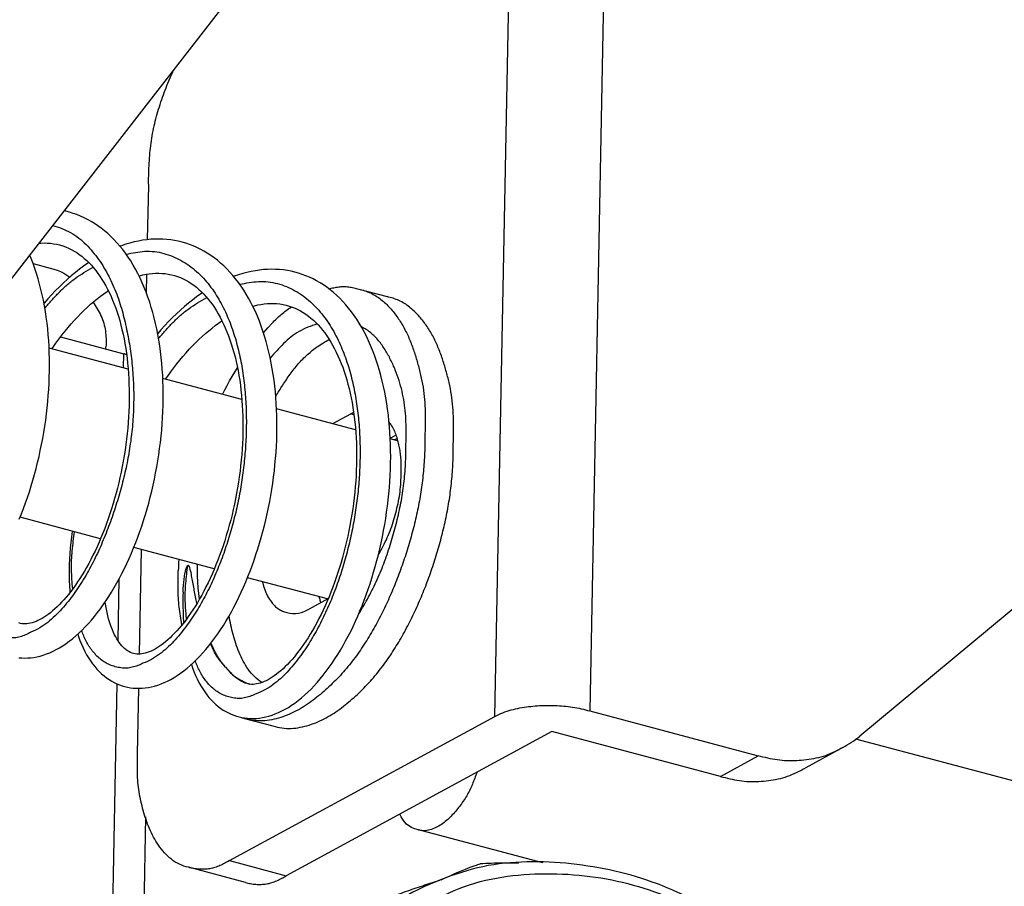
# Model space of a CAD drawing. Extents: x -341 to 500, y -320 to 274.
# Drawn here: x 453 to 460, y 171 to 178 of the extents above; entities that cross this region are included whole.
import ezdxf

# ---------------------------------------------------------------- set-up
doc = ezdxf.new("R2010")
doc.units = 0
doc.layers.add('1', color=7, linetype='CONTINUOUS')

msp = doc.modelspace()

# ---------------------------------------------------------------- linework, layer by layer
at = {"layer": '1', "color": 7, "linetype": 'CONTINUOUS'}
for p, q in [((456.1224, 172.5832), (456.2748, 180.4421)), ((456.9655, 180.3507), (456.8157, 172.6234)), ((456.0981, 180.309), (451.9351, 174.9518)), ((453.5822, 176.0721), (453.5899, 176.4677)), ((463.2664, 176.1602), (458.7903, 172.4396)), ((452.7441, 175.8966), (452.8701, 175.8631)), ((453.5746, 175.6788), (453.5773, 175.8193)), ((455.1258, 175.7102), (455.3338, 175.6549)), ((452.9454, 175.3598), (453.407, 175.2371)), ((453.2767, 175.2717), (453.277, 175.2888)), ((453.4397, 175.1238), (452.8617, 175.2775)), ((453.405, 175.133), (453.407, 175.2371)), ((454.2715, 174.9026), (453.6935, 175.0563)), ((455.1032, 174.6815), (454.5253, 174.8351)), ((454.9357, 174.726), (455.0673, 174.7975)), ((455.0914, 174.791), (455.0673, 174.7975)), ((455.3609, 174.7194), (455.3496, 174.7224)), ((455.3568, 174.6182), (455.398, 174.6406)), ((455.4109, 174.5996), (455.357, 174.6139)), ((453.2381, 173.884), (452.6491, 174.0406)), ((454.0699, 173.6628), (453.4809, 173.8194)), ((453.5234, 173.0395), (453.5382, 173.8042)), ((453.3663, 173.1362), (453.3751, 173.5927)), ((454.8967, 173.4429), (454.3126, 173.5982)), ((454.7651, 173.3715), (454.9038, 173.4468)), ((453.3036, 169.9049), (453.3602, 172.8212)), ((453.5092, 172.3105), (453.5185, 172.7893)), ((456.8157, 172.6234), (458.0485, 172.2956)), ((454.1803, 171.5281), (456.1224, 172.5832)), ((454.2709, 172.5754), (454.2914, 172.572)), ((454.2907, 172.5693), (454.4986, 172.514)), ((456.5382, 172.4726), (454.5962, 171.4175)), ((457.7711, 172.1448), (456.5382, 172.4726)), ((464.0684, 171.0053), (458.7611, 172.4166)), ((458.6678, 172.3565), (458.3903, 172.2058)), ((457.7711, 172.1448), (458.0485, 172.2956)), ((453.5669, 171.849), (453.535, 170.2044)), ((456.4726, 171.511), (455.5543, 171.7552)), ((454.2975, 171.3688), (453.8816, 171.4794)), ((454.1803, 171.5281), (454.5962, 171.4175)), ((456.2936, 171.5078), (456.2141, 171.509))]:
    msp.add_line(p, q, dxfattribs=at)
for points in [[(453.5899, 176.4677, -0.017038), (453.5928, 176.6138, -0.017724), (453.6054, 176.7595, -0.02338), (453.6298, 176.9036, -0.022527), (453.668, 177.0447, -0.015445), (453.7168, 177.1825, -0.014823), (453.7733, 177.3173)], [(452.8863, 176.1759, -0.063942), (453.0191, 176.1232, -0.069517), (453.132, 176.036, -0.041036), (453.2237, 175.9263, -0.034884), (453.298, 175.804, -0.02932), (453.3559, 175.6732, -0.023521), (453.3997, 175.5369, -0.016666), (453.4325, 175.3976, -0.014573), (453.4567, 175.2565, -0.014962), (453.4726, 175.1143, -0.0151), (453.4799, 174.9714, -0.015027), (453.4786, 174.8282, -0.015027), (453.4687, 174.6854, -0.014471), (453.4504, 174.5435, -0.013518), (453.4241, 174.4028, -0.012614), (453.3905, 174.2636, -0.011883), (453.3502, 174.1262, -0.011242), (453.3035, 173.9909, -0.011451), (453.2509, 173.8578, -0.015181), (453.1913, 173.7276, -0.018752), (453.1229, 173.6019, -0.02216), (453.0446, 173.4821, -0.025974), (452.9551, 173.3705, -0.044132), (452.8517, 173.2717, -0.06896), (452.7289, 173.199)], [(453.4253, 175.965, -0.046496), (453.5624, 175.9866, -0.08031), (453.6999, 175.9717, -0.061837), (453.828, 175.919, -0.054448), (453.9409, 175.8383, -0.046572), (454.0349, 175.7365, -0.035924), (454.1112, 175.6204, -0.029391), (454.1718, 175.4955, -0.02407), (454.2188, 175.3648, -0.020351), (454.254, 175.2305, -0.017448), (454.279, 175.0939, -0.015337), (454.2951, 174.9559, -0.013952), (454.3031, 174.8172, -0.012996), (454.3036, 174.6783, -0.012397), (454.297, 174.5396, -0.01196), (454.2838, 174.4013, -0.011738), (454.264, 174.2638, -0.011631), (454.2378, 174.1274, -0.011823), (454.2052, 173.9923, -0.012271), (454.1662, 173.859, -0.012949), (454.1205, 173.7278, -0.013947), (454.0679, 173.5993, -0.015711), (454.0078, 173.474, -0.018778), (453.9392, 173.3533, -0.021808), (453.8611, 173.2385, -0.026033), (453.7725, 173.1315, -0.047046), (453.6695, 173.0385, -0.070802), (453.5481, 172.9722)], [(452.8304, 175.5707, -0.009465), (452.8816, 175.6291, -0.009593), (452.9347, 175.6859, -0.019585), (452.9909, 175.7394, -0.022927), (453.0517, 175.7876, -0.017681), (453.1163, 175.8308, -0.01667), (453.1835, 175.8696)], [(454.257, 175.7439, -0.046517), (454.3942, 175.7654, -0.080396), (454.5318, 175.7505, -0.06189), (454.6601, 175.6977, -0.054459), (454.7729, 175.6169, -0.046578), (454.867, 175.5149, -0.035919), (454.9433, 175.3988, -0.029385), (455.0038, 175.2737, -0.024062), (455.0508, 175.1429, -0.020346), (455.086, 175.0084, -0.01744), (455.111, 174.8717, -0.015339), (455.1269, 174.7336, -0.013951), (455.1349, 174.5948, -0.013), (455.1353, 174.4558, -0.0124), (455.1287, 174.3169, -0.011966), (455.1153, 174.1785, -0.011745), (455.0954, 174.041, -0.011642), (455.0691, 173.9045, -0.011833), (455.0365, 173.7693, -0.01229), (454.9973, 173.6359, -0.012971), (454.9515, 173.5047, -0.013982), (454.8987, 173.3761, -0.015744), (454.8385, 173.2508, -0.018852), (454.7697, 173.13, -0.021927), (454.6913, 173.0153, -0.026156), (454.6024, 172.9084, -0.047394), (454.4991, 172.8156, -0.07161), (454.3772, 172.7499)], [(454.9078, 175.7124, -0.015091), (454.9438, 175.7204, -0.016301), (454.9803, 175.7265, -0.032074), (455.0171, 175.729, -0.033985), (455.0539, 175.7264, -0.02142), (455.0902, 175.7196, -0.019826), (455.1259, 175.7102)], [(453.6621, 175.3495, -0.009465), (453.7133, 175.4079, -0.009593), (453.7664, 175.4647, -0.019585), (453.8227, 175.5182, -0.022928), (453.8835, 175.5664, -0.017681), (453.948, 175.6096, -0.01667), (454.0153, 175.6484)], [(455.1259, 175.7102, -0.051728), (455.212, 175.6817, -0.062407), (455.2891, 175.6341, -0.039965), (455.355, 175.5717, -0.032436), (455.4116, 175.5007, -0.028563), (455.459, 175.4233, -0.024397), (455.4981, 175.3413, -0.018394), (455.5298, 175.2562, -0.011356), (455.5566, 175.1694, -0.013052), (455.5792, 175.0813, -0.01699), (455.5965, 174.9921, -0.019477), (455.6071, 174.9019, -0.013609), (455.6117, 174.8112, -0.008076), (455.6125, 174.7203, -0.01043), (455.6099, 174.6296)], [(455.8178, 174.5744, 0.010438), (455.8204, 174.6651, 0.008079), (455.8197, 174.756, 0.013631), (455.8151, 174.8468, 0.019483), (455.8044, 174.937, 0.016959), (455.7871, 175.026, 0.013036), (455.7645, 175.114, 0.011355), (455.7378, 175.2009, 0.018403), (455.706, 175.286, 0.024397), (455.667, 175.368, 0.028563), (455.6195, 175.4454, 0.032393), (455.563, 175.5164, 0.039934), (455.4971, 175.5788, 0.06242), (455.42, 175.6264, 0.051782), (455.3338, 175.6549)], [(453.1838, 175.6155, -0.020374), (453.2142, 175.5663, -0.021539), (453.2408, 175.5149, -0.035689), (453.2614, 175.4608, -0.037557), (453.2734, 175.4043, -0.026758), (453.278, 175.3466, -0.025405), (453.277, 175.2888)], [(454.4296, 175.391), (454.4605, 175.4259), (454.492, 175.4603, -0.013355), (454.5249, 175.4934, -0.014035), (454.5596, 175.5245, -0.01413), (454.596, 175.5537, -0.01402), (454.6339, 175.5808)], [(454.8221, 175.4548, 0.030214), (454.7544, 175.4308, 0.031031), (454.69, 175.3989, 0.035033), (454.6305, 175.3588, 0.027859), (454.5768, 175.3112, 0.011785), (454.5269, 175.2595, 0.011646), (454.479, 175.2059)], [(455.4712, 174.5543, 0.009288), (455.4731, 174.6363, 0.007906), (455.4724, 174.7184, 0.013406), (455.4681, 174.8004, 0.018599), (455.4587, 174.8819, 0.019129), (455.443, 174.9624, 0.019282), (455.4213, 175.0416, 0.019649), (455.3934, 175.1188, 0.020281), (455.3595, 175.1935, 0.022615), (455.3194, 175.2651, 0.031648), (455.2719, 175.332, 0.051185), (455.2141, 175.3901, 0.052197), (455.1453, 175.4346)], [(454.5195, 174.9252, -0.011167), (454.5705, 175.0071, -0.011259), (454.6245, 175.0871, -0.024597), (454.6842, 175.163, -0.031082), (454.7521, 175.2314, -0.029173), (454.8279, 175.2912, -0.028762), (454.9099, 175.3418)], [(455.4364, 174.3671), (455.4371, 174.4103, 0.011355), (455.4362, 174.4535, 0.01677), (455.4328, 174.4966, 0.015599), (455.4267, 174.5394, 0.013722), (455.418, 174.5817, 0.017824), (455.4068, 174.6235, 0.026003), (455.392, 174.6641, 0.031676), (455.3726, 174.7027, 0.034034), (455.3482, 174.7384)], [(455.6099, 174.6296, -0.012686), (455.6072, 174.4948, -0.012827), (455.5977, 174.3602, -0.013763), (455.581, 174.2263, -0.013352), (455.557, 174.0936, -0.011774), (455.5264, 173.9622, -0.010233), (455.49, 173.8322, -0.009886), (455.4485, 173.7038, -0.010497), (455.4018, 173.5772, -0.011113), (455.3497, 173.4527, -0.012214), (455.2919, 173.3309, -0.013697), (455.2278, 173.2121, -0.015229), (455.157, 173.0973, -0.018185), (455.0787, 172.9873, -0.021716), (454.9919, 172.884, -0.022162), (454.8963, 172.7889, -0.022413), (454.7927, 172.7025, -0.037084), (454.6797, 172.6289, -0.048767), (454.5559, 172.5758, -0.063788), (454.4236, 172.5508, -0.085505), (454.2906, 172.5693)], [(454.4986, 172.514, 0.085544), (454.6316, 172.4955, 0.06376), (454.7639, 172.5205, 0.048781), (454.8877, 172.5736, 0.037075), (455.0006, 172.6472, 0.022413), (455.1042, 172.7336, 0.022168), (455.1999, 172.8288, 0.021703), (455.2866, 172.932, 0.018175), (455.3649, 173.0419, 0.015232), (455.4357, 173.1567, 0.0137), (455.4998, 173.2755, 0.012217), (455.5576, 173.3974, 0.011112), (455.6097, 173.5218, 0.010494), (455.6564, 173.6484, 0.009883), (455.6979, 173.7768, 0.010235), (455.7343, 173.9068, 0.011779), (455.765, 174.0382, 0.013359), (455.789, 174.171, 0.013762), (455.8056, 174.3049, 0.012826), (455.8151, 174.4395, 0.012683), (455.8178, 174.5744)], [(455.1266, 173.3346, 0.016746), (455.1985, 173.4578, 0.017622), (455.2617, 173.5856, 0.017733), (455.3156, 173.7175, 0.014114), (455.361, 173.8526, 0.011166), (455.3996, 173.99, 0.014039), (455.4313, 174.129, 0.017415), (455.4542, 174.2698, 0.016771), (455.4673, 174.4117, 0.015672), (455.4712, 174.5543)], [(455.2705, 173.7682, 0.016038), (455.305, 173.829, 0.017014), (455.3354, 173.8919, 0.017314), (455.3614, 173.9567, 0.013813), (455.3832, 174.0231, 0.010938), (455.4018, 174.0904, 0.013767), (455.4171, 174.1587, 0.017112), (455.4282, 174.2276, 0.016471), (455.4345, 174.2972, 0.01536), (455.4364, 174.3671)], [(453.0346, 173.5169, -0.010502), (453.0289, 173.5865, -0.010913), (453.026, 173.6564, -0.014251), (453.0266, 173.7262, -0.012792), (453.0312, 173.7959, -0.006813), (453.0385, 173.8653, -0.006338), (453.0474, 173.9346)], [(453.8335, 173.2533), (453.8227, 173.3188, -0.009084), (453.8132, 173.3846, -0.016163), (453.8072, 173.4507, -0.011207), (453.8049, 173.517, -0.006123), (453.8048, 173.5835, -0.008297), (453.8066, 173.6498)], [(453.8664, 173.2958), (453.8611, 173.3611, -0.010003), (453.8575, 173.4265, -0.017584), (453.8575, 173.492, -0.011934), (453.8615, 173.5573, -0.006074), (453.8678, 173.6225, -0.008539), (453.876, 173.6875)], [(453.9433, 173.4114), (453.9406, 173.4232), (453.9379, 173.435), (453.9354, 173.4468), (453.9329, 173.4586), (453.9305, 173.4705), (453.9282, 173.4823), (453.9259, 173.4942), (453.9237, 173.5061), (453.9215, 173.5179), (453.9193, 173.5298), (453.9172, 173.5417), (453.915, 173.5536), (453.9129, 173.5655), (453.9108, 173.5774), (453.9087, 173.5893), (453.9065, 173.6011), (453.9043, 173.613), (453.902, 173.6249), (453.8995, 173.6367), (453.8968, 173.6485), (453.8938, 173.6602), (453.8902, 173.6718), (453.8852, 173.6828, 0.454781), (453.876, 173.6875)], [(454.4215, 173.5693), (454.4304, 173.5367), (454.441, 173.5047, 0.026992), (454.4544, 173.4738, 0.026047), (454.4709, 173.4445, 0.023684), (454.4904, 173.4169, 0.031598), (454.5126, 173.3916, 0.048433), (454.5386, 173.3701, 0.051528), (454.5684, 173.3545, 0.044614), (454.6007, 173.3447)], [(452.7289, 173.199, -0.025239), (452.6902, 173.1808, -0.027278), (452.6499, 173.1661, -0.052794), (452.6078, 173.1581, -0.046208), (452.565, 173.159, -0.030579), (452.5228, 173.1663, -0.032869), (452.4817, 173.1786, -0.042479), (452.4431, 173.197, -0.036363), (452.4079, 173.2213, -0.030821), (452.3761, 173.2501, -0.025596), (452.3478, 173.2822, -0.023956), (452.3228, 173.317, -0.025203), (452.3013, 173.3541, -0.01899), (452.2833, 173.393, -0.012327), (452.2676, 173.4328)], [(454.4181, 172.8315, -0.043789), (454.3635, 172.8751, -0.046914), (454.318, 172.9281, -0.032373), (454.2815, 172.9876, -0.02286), (454.2515, 173.0509, -0.019347), (454.227, 173.1164, -0.015802), (454.2071, 173.1834, -0.013147), (454.1911, 173.2515, -0.011925), (454.1784, 173.3202)], [(453.5481, 172.9722, -0.026027), (453.5098, 172.9555, -0.028347), (453.4699, 172.9426, -0.053336), (453.4286, 172.9363, -0.045569), (453.3869, 172.9387, -0.029639), (453.3459, 172.9473, -0.032177), (453.3062, 172.9605, -0.041204), (453.269, 172.9795, -0.034878), (453.2351, 173.004, -0.029421), (453.2045, 173.0325, -0.024636), (453.1772, 173.0643, -0.023202), (453.153, 173.0984, -0.024392), (453.1322, 173.1347, -0.01844), (453.1147, 173.1727, -0.012101), (453.0993, 173.2116)], [(454.1513, 172.9449), (454.1293, 172.9707), (454.1081, 172.9972, -0.023166), (454.089, 173.0252), (454.0721, 173.0546), (454.0566, 173.0848), (454.0421, 173.1155)], [(454.0451, 173.1193), (454.0589, 173.0879), (454.0733, 173.0568, 0.01825), (454.0894, 173.0266, 0.019573), (454.1079, 172.9978, 0.020173), (454.1285, 172.9705, 0.019736), (454.1513, 172.9449)], [(454.3772, 172.7499, -0.026191), (454.339, 172.7336, -0.028566), (454.2992, 172.721, -0.053432), (454.2581, 172.7151, -0.045438), (454.2166, 172.7178, -0.029434), (454.1759, 172.7266, -0.032033), (454.1365, 172.74, -0.040939), (454.0995, 172.7591, -0.034572), (454.0659, 172.7836, -0.029136), (454.0356, 172.8122, -0.02444), (454.0085, 172.8438, -0.023047), (453.9844, 172.8778, -0.024226), (453.9637, 172.9139, -0.018324), (453.9463, 172.9518, -0.012052), (453.9311, 172.9905)], [(456.1224, 172.5832, -0.043531), (456.1806, 172.6107, -0.022893), (456.242, 172.6307, -0.019936), (456.3047, 172.6453, -0.016973), (456.3684, 172.6553, -0.013953), (456.4326, 172.6614, -0.01223), (456.4971, 172.6642, -0.013147), (456.5616, 172.6636, -0.014108), (456.6259, 172.6596, -0.015431), (456.69, 172.6518, -0.017333), (456.7533, 172.6398, -0.017637), (456.8157, 172.6234)], [(458.6678, 172.3565, -0.022089), (458.6048, 172.3233, -0.026548), (458.539, 172.2962, -0.029819), (458.4706, 172.2769, -0.023128), (458.4005, 172.265, -0.018254), (458.3295, 172.2588, -0.022117), (458.2583, 172.2582, -0.026266), (458.1874, 172.2646, -0.020096), (458.1175, 172.2777, -0.015915), (458.0485, 172.2956)], [(453.8816, 171.4794, -0.05173), (453.8153, 171.5012, -0.062406), (453.7561, 171.5378, -0.039966), (453.7053, 171.5859, -0.032437), (453.6618, 171.6405, -0.028564), (453.6253, 171.7001, -0.024398), (453.5953, 171.7631, -0.018394), (453.5708, 171.8286, -0.011356), (453.5503, 171.8954, -0.013052), (453.5329, 171.9631, -0.01699), (453.5195, 172.0318, -0.019477), (453.5114, 172.1011, -0.01361), (453.5078, 172.1709, -0.008075), (453.5073, 172.2408, -0.01043), (453.5092, 172.3105)], [(457.7711, 172.1448, 0.015912), (457.84, 172.127, 0.020107), (457.91, 172.1139, 0.026262), (457.9809, 172.1075, 0.022072), (458.0519, 172.108, 0.018251), (458.1229, 172.1142, 0.023147), (458.1931, 172.1262, 0.029835), (458.2616, 172.1454, 0.026538), (458.3273, 172.1726, 0.022106), (458.3903, 172.2058)], [(455.9904, 172.1749, -0.011541), (455.9748, 172.1306, -0.009502), (455.9574, 172.0871, -0.014112), (455.938, 172.0443, -0.019134), (455.9158, 172.003, -0.016937), (455.8906, 171.9635, -0.013213), (455.8631, 171.9255, -0.010977), (455.8338, 171.8888, -0.017567), (455.8025, 171.8539, -0.02405), (455.7684, 171.8217, -0.029232), (455.7311, 171.7933, -0.034804), (455.6905, 171.77, -0.043568), (455.6468, 171.7531, -0.077195), (455.6005, 171.747, -0.070051), (455.5543, 171.7552)], [(454.1803, 171.5281, -0.018507), (454.1462, 171.509, -0.014597), (454.1109, 171.492, -0.02619), (454.0744, 171.478, -0.037096), (454.0364, 171.4688, -0.031939), (453.9976, 171.4649, -0.026441), (453.9584, 171.4656, -0.026203), (453.9196, 171.4703, -0.031068), (453.8816, 171.4794)], [(459.4419, 168.0072, 0.024937), (459.4444, 168.3316, 0.026797), (459.414, 168.6547, 0.029105), (459.3471, 168.9723, 0.024431), (459.2467, 169.2808, 0.019917), (459.1194, 169.5794, 0.019846), (458.9691, 169.867, 0.02114), (458.7958, 170.1415, 0.021874), (458.5994, 170.3999, 0.021781), (458.3813, 170.6401, 0.02213), (458.143, 170.8604, 0.02538), (457.885, 171.0573, 0.029136), (457.6071, 171.2248, 0.031283), (457.311, 171.3575, 0.033148), (457.0003, 171.451, 0.029946), (456.6803, 171.5044, 0.032477), (456.3562, 171.519, 0.045795), (456.0339, 171.4838, 0.044173), (455.7246, 171.3873)], [(455.7292, 171.3888), (455.7644, 171.4047), (455.7996, 171.4204), (455.8348, 171.4362), (455.8703, 171.4515), (455.906, 171.466), (455.9421, 171.4797), (455.9784, 171.4928, -0.019302), (456.0152, 171.5043)], [(454.2975, 171.3688, 0.031092), (454.3355, 171.3597, 0.026165), (454.3743, 171.355, 0.026499), (454.4135, 171.3543, 0.032071), (454.4525, 171.3582, 0.037052), (454.4904, 171.3674, 0.026094), (454.5269, 171.3815, 0.014582), (454.5622, 171.3984, 0.018491), (454.5962, 171.4175)], [(455.6429, 171.2203, -0.048128), (455.9375, 171.3519, -0.049995), (456.2533, 171.4186, -0.035494), (456.576, 171.4315, -0.033481), (456.8976, 171.4016, -0.036492), (457.2117, 171.3266, -0.033817), (457.5122, 171.2083, -0.030932), (457.795, 171.052, -0.02661), (458.0579, 170.8643, -0.02313), (458.3011, 170.6515, -0.022759), (458.5238, 170.4173, -0.022703), (458.7244, 170.1639, -0.021728), (458.9015, 169.8936, -0.020329), (459.0553, 169.6095, -0.020619), (459.1858, 169.3138, -0.02522), (459.2888, 169.0076, -0.029881), (459.3573, 168.6919, -0.027563), (459.3888, 168.3704, -0.02587), (459.3863, 168.0473)], [(454.9749, 171.116, -0.001152), (455.098, 171.1639, -0.001254), (455.2212, 171.2113, -0.002777), (455.3449, 171.2576, -0.003877), (455.4691, 171.3024, -0.004509), (455.5941, 171.345, -0.004593), (455.7199, 171.3853)]]:
    msp.add_lwpolyline(points, format="xyb", dxfattribs=at)
for points in [[(453.6962, 174.9034), (453.6963, 174.9483), (453.6957, 174.9929), (453.6944, 175.0372), (453.6923, 175.081), (453.6895, 175.1241), (453.686, 175.1669), (453.6818, 175.2098), (453.6768, 175.2525), (453.671, 175.2947), (453.6644, 175.3366), (453.6571, 175.378), (453.6491, 175.4188), (453.6402, 175.4592), (453.6306, 175.4989), (453.6203, 175.538), (453.6092, 175.5764), (453.5974, 175.6141), (453.5848, 175.651), (453.5714, 175.6872), (453.5574, 175.7226), (453.5426, 175.7571), (453.5271, 175.7908), (453.5109, 175.8235), (453.494, 175.8553), (453.4765, 175.8861), (453.4583, 175.916), (453.4395, 175.9448), (453.42, 175.9725), (453.3999, 175.9992), (453.3793, 176.0249), (453.358, 176.0494), (453.3362, 176.0729), (453.3138, 176.0953), (453.2909, 176.1165), (453.2674, 176.1366), (453.2435, 176.1555), (453.219, 176.1733), (453.1942, 176.1899), (453.1688, 176.2054), (453.1431, 176.2197), (453.1171, 176.2327), (453.0908, 176.2445), (453.0643, 176.255), (453.0374, 176.2644), (453.0104, 176.2726), (452.9831, 176.2796), (452.9693, 176.2826)], [(454.5275, 174.6507), (454.5281, 174.6956), (454.528, 174.7402), (454.5272, 174.7845), (454.5256, 174.8285), (454.5234, 174.8718), (454.5204, 174.9148), (454.5167, 174.9578), (454.5122, 175.0006), (454.507, 175.0431), (454.501, 175.0852), (454.4942, 175.1269), (454.4867, 175.1681), (454.4785, 175.2088), (454.4694, 175.2489), (454.4596, 175.2884), (454.4491, 175.3273), (454.4378, 175.3655), (454.4257, 175.4031), (454.4129, 175.4398), (454.3994, 175.4758), (454.3851, 175.511), (454.3701, 175.5453), (454.3545, 175.5787), (454.3381, 175.6112), (454.321, 175.6427), (454.3033, 175.6733), (454.2849, 175.7028), (454.2659, 175.7313), (454.2463, 175.7588), (454.226, 175.7852), (454.2052, 175.8106), (454.1838, 175.8348), (454.1618, 175.858), (454.1392, 175.8801), (454.1161, 175.9011), (454.0924, 175.9209), (454.0683, 175.9395), (454.0437, 175.957), (454.0186, 175.9734), (453.993, 175.9885), (453.9672, 176.0025), (453.9411, 176.0151), (453.9147, 176.0266), (453.8881, 176.0368), (453.8612, 176.0458), (453.8341, 176.0536), (453.8067, 176.0603), (453.779, 176.0659), (453.751, 176.0703), (453.7226, 176.0735), (453.6938, 176.0755), (453.6647, 176.0763), (453.6353, 176.0759), (453.6056, 176.0743), (453.5757, 176.0714), (453.5455, 176.0673), (453.515, 176.062), (453.4842, 176.0553), (453.4533, 176.0473), (453.4223, 176.038), (453.3912, 176.0275), (453.3804, 176.0234)], [(452.7851, 176.0456), (452.8012, 176.0468), (452.8244, 176.0476), (452.8477, 176.0471), (452.8709, 176.0454), (452.8939, 176.0425), (452.9166, 176.0384), (452.9389, 176.033), (452.9609, 176.0264), (452.9824, 176.0187), (453.0035, 176.0098), (453.024, 175.9999), (453.0439, 175.9889), (453.0633, 175.977), (453.0822, 175.964), (453.1008, 175.95), (453.1189, 175.935), (453.1366, 175.9191), (453.1539, 175.9022), (453.1707, 175.8843), (453.1871, 175.8655), (453.203, 175.8458), (453.2186, 175.8251), (453.2337, 175.8036), (453.2483, 175.7812), (453.2625, 175.7579), (453.2762, 175.7338), (453.2894, 175.7088), (453.3022, 175.683), (453.3145, 175.6564), (453.3263, 175.6289), (453.3376, 175.6006), (453.3485, 175.5715), (453.3588, 175.5416), (453.3686, 175.5109), (453.3779, 175.4794), (453.3866, 175.4473), (453.3948, 175.4144), (453.4024, 175.3809), (453.4095, 175.3466), (453.4159, 175.3118), (453.4218, 175.2764), (453.4271, 175.2404), (453.4318, 175.2038), (453.4358, 175.167), (453.4393, 175.1296), (453.4421, 175.0916), (453.4444, 175.0533), (453.446, 175.0144), (453.447, 174.9751), (453.4474, 174.9354), (453.4471, 174.8955), (453.4462, 174.8553), (453.4447, 174.815), (453.4425, 174.7746), (453.4398, 174.7341), (453.4364, 174.6935), (453.4324, 174.6529), (453.4279, 174.6124), (453.4227, 174.5719), (453.4169, 174.5315), (453.4106, 174.4913), (453.4038, 174.4512), (453.3963, 174.4113), (453.3884, 174.3717), (453.3799, 174.3323), (453.3709, 174.2932), (453.3614, 174.2544), (453.3514, 174.216), (453.3409, 174.178), (453.3299, 174.1404), (453.3185, 174.1032), (453.3066, 174.0665), (453.2944, 174.0303), (453.2817, 173.9947), (453.2686, 173.9596), (453.2551, 173.9251), (453.2412, 173.8912), (453.227, 173.858), (453.2125, 173.8255), (453.1977, 173.7936), (453.1826, 173.7625), (453.1672, 173.7322), (453.1515, 173.7027), (453.1357, 173.674), (453.1196, 173.6461), (453.1033, 173.619), (453.0869, 173.5929), (453.0704, 173.5677), (453.0538, 173.5435), (453.0371, 173.5202), (453.0203, 173.4979), (453.0035, 173.4765), (452.9868, 173.4562), (452.9701, 173.4369), (452.9534, 173.4187), (452.9368, 173.4014), (452.9204, 173.3852), (452.904, 173.37), (452.8877, 173.3557)], [(452.8646, 175.1562), (452.8642, 175.201), (452.8631, 175.2454), (452.8612, 175.2894), (452.8587, 175.333), (452.8554, 175.3761), (452.8513, 175.4189), (452.8465, 175.4617), (452.8409, 175.5042), (452.8346, 175.546), (452.8275, 175.5874), (452.8197, 175.6282), (452.8111, 175.6686), (452.8018, 175.7083), (452.7917, 175.7474), (452.7809, 175.7859), (452.7693, 175.8238), (452.757, 175.8609), (452.7439, 175.8973), (452.7301, 175.9329), (452.7187, 175.9601)], [(453.1518, 175.9042), (453.1444, 175.8992), (453.1139, 175.8778), (453.0837, 175.8552), (453.0537, 175.8316), (453.0241, 175.807), (452.9948, 175.7814), (452.9658, 175.7549), (452.9371, 175.7274), (452.9088, 175.6989), (452.8808, 175.6696), (452.8532, 175.6393), (452.8259, 175.6082), (452.824, 175.6059)], [(452.8701, 175.8631), (452.8956, 175.8562), (452.9208, 175.8484), (452.9452, 175.8384), (452.9684, 175.8259), (452.9908, 175.812), (453.0124, 175.7969)], [(453.5194, 175.8064), (453.5249, 175.808), (453.5482, 175.8137), (453.5714, 175.8184), (453.5946, 175.822), (453.6178, 175.8246), (453.641, 175.826), (453.6642, 175.8264), (453.6874, 175.8255), (453.7106, 175.8234), (453.7335, 175.82), (453.7561, 175.8155), (453.7784, 175.8097), (453.8002, 175.8027), (453.8216, 175.7946), (453.8424, 175.7853), (453.8627, 175.775), (453.8825, 175.7637), (453.9017, 175.7514), (453.9205, 175.7381), (453.9389, 175.7238), (453.9569, 175.7084), (453.9744, 175.6921), (453.9915, 175.6749), (454.0082, 175.6567), (454.0244, 175.6376), (454.0402, 175.6175), (454.0556, 175.5966), (454.0706, 175.5747), (454.0851, 175.552), (454.099, 175.5285), (454.1126, 175.504), (454.1257, 175.4787), (454.1383, 175.4527), (454.1504, 175.4257), (454.1621, 175.3979), (454.1732, 175.3694), (454.1839, 175.34), (454.194, 175.3098), (454.2036, 175.2788), (454.2127, 175.2471), (454.2213, 175.2147), (454.2293, 175.1816), (454.2367, 175.1478), (454.2435, 175.1134), (454.2498, 175.0784), (454.2555, 175.0428), (454.2605, 175.0065), (454.265, 174.9698), (454.2688, 174.9329), (454.2721, 174.8954), (454.2747, 174.8573), (454.2768, 174.8187), (454.2782, 174.7797), (454.2789, 174.7403), (454.2791, 174.7005), (454.2786, 174.6605), (454.2775, 174.6203), (454.2757, 174.5799), (454.2734, 174.5395), (454.2704, 174.499), (454.2668, 174.4584), (454.2627, 174.4179), (454.2579, 174.3774), (454.2525, 174.3369), (454.2466, 174.2965), (454.2401, 174.2564), (454.233, 174.2163), (454.2254, 174.1765), (454.2173, 174.1369), (454.2086, 174.0976), (454.1994, 174.0587), (454.1897, 174.02), (454.1796, 173.9817), (454.1689, 173.9438), (454.1578, 173.9064), (454.1462, 173.8694), (454.1342, 173.8328), (454.1218, 173.7968), (454.1089, 173.7614), (454.0957, 173.7265), (454.0821, 173.6922), (454.0681, 173.6585), (454.0538, 173.6255), (454.0392, 173.5932), (454.0243, 173.5617), (454.009, 173.5308), (453.9936, 173.5008), (453.9778, 173.4715), (453.9619, 173.4431), (453.9458, 173.4155), (453.9294, 173.3888), (453.913, 173.363), (453.8964, 173.3381), (453.8798, 173.3142), (453.863, 173.2912), (453.8463, 173.2692), (453.8295, 173.2483), (453.8128, 173.2283), (453.7961, 173.2094), (453.7794, 173.1914), (453.7629, 173.1745), (453.7465, 173.1587), (453.7302, 173.1438), (453.7139, 173.1299), (453.6979, 173.1171)], [(455.3582, 174.3934), (455.3594, 174.4383), (455.3599, 174.4831), (455.3596, 174.5276), (455.3587, 174.5719), (455.357, 174.6158), (455.3546, 174.6594), (455.3514, 174.7029), (455.3475, 174.746), (455.3429, 174.7889), (455.3374, 174.8316), (455.3312, 174.8739), (455.3243, 174.9156), (455.3165, 174.9568), (455.3081, 174.9975), (455.2988, 175.0376), (455.2888, 175.0769), (455.2781, 175.1157), (455.2666, 175.1537), (455.2544, 175.1911), (455.2414, 175.2277), (455.2277, 175.2635), (455.2132, 175.2985), (455.198, 175.3327), (455.1821, 175.366), (455.1655, 175.3983), (455.1482, 175.4296), (455.1303, 175.46), (455.1117, 175.4893), (455.0925, 175.5176), (455.0726, 175.5448), (455.0522, 175.571), (455.0312, 175.5961), (455.0096, 175.6201), (454.9874, 175.643), (454.9647, 175.6647), (454.9415, 175.6853), (454.9178, 175.7048), (454.8936, 175.7231), (454.8689, 175.7402), (454.8438, 175.7562), (454.8184, 175.771), (454.7926, 175.7845), (454.7665, 175.7968), (454.7401, 175.8079), (454.7135, 175.8179), (454.6866, 175.8266), (454.6594, 175.8342), (454.6319, 175.8406), (454.6041, 175.8459), (454.5759, 175.85), (454.5475, 175.8529), (454.5187, 175.8546), (454.4896, 175.8551), (454.4601, 175.8545), (454.4304, 175.8526), (454.4004, 175.8494), (454.3701, 175.845), (454.3396, 175.8394), (454.309, 175.8324), (454.2782, 175.8242), (454.2473, 175.8147), (454.2164, 175.804), (454.212, 175.8023)], [(453.213, 175.6398), (453.2371, 175.6587), (453.2614, 175.6767), (453.2857, 175.6937), (453.2941, 175.6993)], [(453.9835, 175.6829), (453.9708, 175.6744), (453.9405, 175.6528), (453.9104, 175.6302), (453.8806, 175.6065), (453.851, 175.5817), (453.8216, 175.5559), (453.7926, 175.5291), (453.7639, 175.5013), (453.7355, 175.4726), (453.7075, 175.443), (453.6799, 175.4125), (453.6558, 175.3848)], [(452.882, 175.2721), (452.8903, 175.2843), (452.9119, 175.3148), (452.9338, 175.3446), (452.9559, 175.3737), (452.9784, 175.402), (453.0011, 175.4296), (453.0241, 175.4564), (453.0472, 175.4825), (453.0706, 175.5077), (453.0941, 175.532), (453.1177, 175.5554), (453.1414, 175.5779), (453.1653, 175.5995), (453.1891, 175.6201), (453.213, 175.6398)], [(454.3512, 175.5852), (454.3647, 175.5889), (454.388, 175.5943), (454.4112, 175.5986), (454.4344, 175.6019), (454.4576, 175.6041), (454.4809, 175.6051), (454.5041, 175.605), (454.5273, 175.6037), (454.5504, 175.6012), (454.5732, 175.5974), (454.5957, 175.5924), (454.6178, 175.5862), (454.6395, 175.5788), (454.6607, 175.5703), (454.6813, 175.5607), (454.7014, 175.55), (454.721, 175.5384), (454.74, 175.5257), (454.7587, 175.512), (454.7769, 175.4973), (454.7948, 175.4817), (454.8122, 175.4651), (454.8291, 175.4475), (454.8456, 175.429), (454.8617, 175.4095), (454.8774, 175.3891), (454.8927, 175.3678), (454.9074, 175.3457), (454.9218, 175.3227), (454.9356, 175.2988), (454.949, 175.2741), (454.9619, 175.2485), (454.9743, 175.2221), (454.9863, 175.1949), (454.9978, 175.1668), (455.0088, 175.138), (455.0192, 175.1083), (455.0292, 175.0779), (455.0386, 175.0466), (455.0475, 175.0147), (455.0559, 174.982), (455.0637, 174.9487), (455.0709, 174.9147), (455.0775, 174.88), (455.0836, 174.8448), (455.089, 174.809), (455.0939, 174.7726), (455.0982, 174.7357), (455.1018, 174.6987), (455.1048, 174.6611), (455.1072, 174.6228), (455.1091, 174.5841), (455.1102, 174.5449), (455.1108, 174.5054), (455.1107, 174.4656), (455.11, 174.4255), (455.1087, 174.3852), (455.1067, 174.3448), (455.1042, 174.3043), (455.101, 174.2638), (455.0972, 174.2233), (455.0928, 174.1827), (455.0879, 174.1422), (455.0823, 174.1018), (455.0762, 174.0615), (455.0695, 174.0214), (455.0622, 173.9814), (455.0544, 173.9417), (455.0461, 173.9022), (455.0372, 173.863), (455.0279, 173.8241), (455.018, 173.7856), (455.0077, 173.7474), (454.9969, 173.7097), (454.9856, 173.6724), (454.9739, 173.6355), (454.9617, 173.5992), (454.9491, 173.5634), (454.9362, 173.5281), (454.9228, 173.4934), (454.909, 173.4593), (454.895, 173.4259), (454.8805, 173.3931), (454.8658, 173.3611), (454.8508, 173.3297), (454.8354, 173.2991), (454.8199, 173.2694), (454.8041, 173.2404), (454.7881, 173.2122), (454.7719, 173.185), (454.7555, 173.1585), (454.739, 173.1331), (454.7224, 173.1085), (454.7057, 173.0849), (454.689, 173.0623), (454.6722, 173.0407), (454.6554, 173.0201), (454.6387, 173.0004), (454.622, 172.9819), (454.6054, 172.9643), (454.5889, 172.9477), (454.5726, 172.9322), (454.5563, 172.9177), (454.5402, 172.9042), (454.5242, 172.8917), (454.5087, 172.8803)], [(453.7137, 175.0509), (453.7295, 175.0738), (453.7512, 175.1041), (453.7732, 175.1336), (453.7955, 175.1625), (453.8181, 175.1906), (453.8408, 175.2179), (453.8639, 175.2444), (453.8871, 175.2702), (453.9105, 175.2951), (453.9341, 175.3191), (453.9577, 175.3422), (453.9815, 175.3644), (454.0053, 175.3856), (454.0292, 175.4059), (454.0532, 175.4253), (454.0773, 175.4439)], [(454.0773, 175.4439), (454.1016, 175.4615), (454.1259, 175.4783)], [(452.6433, 174.0262), (452.6591, 174.0654), (452.6744, 174.1051), (452.6892, 174.1455), (452.7035, 174.1863), (452.7172, 174.2277), (452.7304, 174.2695), (452.7431, 174.3118), (452.7551, 174.3545), (452.7666, 174.3976), (452.7775, 174.441), (452.7879, 174.4847), (452.7975, 174.5287), (452.8066, 174.5729), (452.8151, 174.6174), (452.8229, 174.662), (452.8301, 174.7068), (452.8366, 174.7516), (452.8424, 174.7966), (452.8476, 174.8416), (452.8521, 174.8866), (452.8559, 174.9316), (452.8591, 174.9766), (452.8615, 175.0216), (452.8633, 175.0664), (452.8643, 175.1113), (452.8646, 175.1562)], [(454.1307, 174.9401), (454.1475, 174.9731), (454.1645, 175.0059), (454.1822, 175.0385), (454.2007, 175.0705), (454.2198, 175.1022), (454.2395, 175.1335)], [(452.6402, 173.0128), (452.6613, 173.011), (452.6829, 173.0104), (452.7049, 173.011), (452.7272, 173.0127), (452.7497, 173.0157), (452.7726, 173.0199), (452.7956, 173.0254), (452.8189, 173.0321), (452.8424, 173.0402), (452.8662, 173.0496), (452.8902, 173.0605), (452.9142, 173.0726), (452.9381, 173.086), (452.962, 173.1007), (452.9856, 173.1165), (453.0092, 173.1337), (453.0329, 173.1523), (453.0566, 173.1721), (453.08, 173.1932), (453.1033, 173.2154), (453.1263, 173.2388), (453.1489, 173.2632), (453.1713, 173.2887), (453.1934, 173.3152), (453.2152, 173.3426), (453.2366, 173.371), (453.2577, 173.4004), (453.2784, 173.4306), (453.2987, 173.4618), (453.3186, 173.4938), (453.3382, 173.5266), (453.3574, 173.5602), (453.3761, 173.5946), (453.3945, 173.6297), (453.4124, 173.6656), (453.4299, 173.7022), (453.4469, 173.7395), (453.4634, 173.7775), (453.4795, 173.816), (453.4951, 173.8553), (453.5103, 173.895), (453.5249, 173.9354), (453.539, 173.9763), (453.5526, 174.0177), (453.5656, 174.0597), (453.5781, 174.102), (453.59, 174.1448), (453.6014, 174.188), (453.6121, 174.2316), (453.6223, 174.2755), (453.6318, 174.3196), (453.6408, 174.364), (453.6491, 174.4086), (453.6567, 174.4534), (453.6637, 174.4983), (453.67, 174.5432), (453.6757, 174.5883), (453.6807, 174.6334), (453.685, 174.6784), (453.6886, 174.7235), (453.6916, 174.7685), (453.6938, 174.8134), (453.6954, 174.8584), (453.6962, 174.9034)], [(453.0708, 173.1849), (453.0765, 173.1677), (453.0871, 173.1388), (453.0984, 173.111), (453.1103, 173.0844), (453.1229, 173.059), (453.1361, 173.0346), (453.1499, 173.0113), (453.1644, 172.9892), (453.1795, 172.9682), (453.1952, 172.9483), (453.2114, 172.9295), (453.2282, 172.9119), (453.2456, 172.8955), (453.2633, 172.8803), (453.2816, 172.8662), (453.3003, 172.8533), (453.3193, 172.8417), (453.3385, 172.8313), (453.3577, 172.8222), (453.377, 172.8144), (453.3965, 172.8076), (453.4162, 172.8019), (453.4362, 172.7972), (453.4566, 172.7936), (453.4774, 172.791), (453.4987, 172.7896), (453.5204, 172.7893), (453.5425, 172.7902), (453.5648, 172.7922), (453.5875, 172.7955), (453.6103, 172.8), (453.6334, 172.8058), (453.6567, 172.8129), (453.6803, 172.8213), (453.7041, 172.8311), (453.7279, 172.8422), (453.7517, 172.8546), (453.7756, 172.8682), (453.7992, 172.8831), (453.823, 172.8993), (453.8468, 172.917), (453.8706, 172.9359), (453.8942, 172.9561), (453.9177, 172.9775), (453.9409, 173.0001), (453.9639, 173.0238), (453.9865, 173.0485), (454.0089, 173.0743), (454.0309, 173.1011), (454.0526, 173.1289), (454.074, 173.1576), (454.095, 173.1873), (454.1157, 173.2179), (454.136, 173.2494), (454.1559, 173.2817), (454.1754, 173.3148), (454.1945, 173.3487), (454.2132, 173.3834), (454.2315, 173.4189), (454.2493, 173.455), (454.2666, 173.4919), (454.2835, 173.5294), (454.2999, 173.5675), (454.3159, 173.6063), (454.3314, 173.6456), (454.3463, 173.6856), (454.3608, 173.7261), (454.3747, 173.7671), (454.3881, 173.8086), (454.401, 173.8506), (454.4133, 173.8931), (454.4251, 173.936), (454.4362, 173.9792), (454.4468, 174.0228), (454.4568, 174.0667), (454.4662, 174.111), (454.4749, 174.1554), (454.483, 174.2001), (454.4905, 174.245), (454.4973, 174.29), (454.5035, 174.3351), (454.509, 174.3802), (454.5138, 174.4254), (454.5179, 174.4706), (454.5213, 174.5157), (454.5241, 174.5607), (454.5261, 174.6057), (454.5275, 174.6507)], [(455.407, 174.6135), (455.4032, 174.6125), (455.3995, 174.6116), (455.3958, 174.6105), (455.3921, 174.6093), (455.3884, 174.608), (455.3848, 174.6067)], [(454.2914, 172.572), (454.3124, 172.5696), (454.3337, 172.5683), (454.3555, 172.5682), (454.3776, 172.5692), (454.4001, 172.5715), (454.4228, 172.575), (454.4458, 172.5797), (454.469, 172.5857), (454.4925, 172.5931), (454.5162, 172.6018), (454.54, 172.6118), (454.5639, 172.6231), (454.5878, 172.6358), (454.6117, 172.6497), (454.6356, 172.665), (454.6596, 172.6816), (454.6834, 172.6995), (454.7071, 172.7187), (454.7307, 172.7392), (454.7542, 172.7609), (454.7773, 172.7837), (454.8002, 172.8076), (454.8229, 172.8326), (454.8452, 172.8586), (454.8672, 172.8857), (454.8889, 172.9137), (454.9103, 172.9428), (454.9313, 172.9727), (454.952, 173.0036), (454.9722, 173.0354), (454.9921, 173.068), (455.0116, 173.1014), (455.0306, 173.1355), (455.0492, 173.1704), (455.0674, 173.206), (455.085, 173.2423), (455.1023, 173.2792), (455.119, 173.3168), (455.1353, 173.355), (455.1511, 173.3938), (455.1664, 173.4332), (455.1813, 173.4732), (455.1956, 173.5136), (455.2093, 173.5547), (455.2226, 173.5962), (455.2353, 173.6381), (455.2475, 173.6805), (455.2591, 173.7233), (455.2701, 173.7665), (455.2805, 173.8101), (455.2904, 173.854), (455.2996, 173.8982), (455.3082, 173.9427), (455.3162, 173.9874), (455.3236, 174.0323), (455.3303, 174.0773), (455.3363, 174.1225), (455.3417, 174.1677), (455.3464, 174.2129), (455.3504, 174.2582), (455.3537, 174.3033), (455.3563, 174.3484), (455.3582, 174.3934)], [(453.0301, 173.9393), (453.0298, 173.9375), (453.0246, 173.8963), (453.0201, 173.8556), (453.0164, 173.8151), (453.0133, 173.7744), (453.011, 173.7341), (453.0094, 173.6943)], [(453.0094, 173.6943), (453.0085, 173.6551), (453.0084, 173.6162), (453.0091, 173.5779), (453.0105, 173.5401), (453.0126, 173.5029), (453.0137, 173.4895)], [(453.8418, 173.4919), (453.8422, 173.5031), (453.8427, 173.5142), (453.8433, 173.5254), (453.8441, 173.5365), (453.845, 173.5477), (453.846, 173.5588), (453.8471, 173.5699), (453.8483, 173.581), (453.8497, 173.5921), (453.8511, 173.6032), (453.8528, 173.6142), (453.8546, 173.6252), (453.8566, 173.6362), (453.859, 173.6471), (453.8617, 173.658), (453.8649, 173.6687), (453.869, 173.679), (453.876, 173.6875)], [(453.9449, 173.696), (453.9448, 173.6532), (453.9451, 173.6105), (453.9466, 173.5679), (453.9498, 173.5253), (453.9544, 173.4828), (453.9604, 173.4405)], [(453.8418, 173.4919), (453.8409, 173.4653), (453.8402, 173.4261), (453.8402, 173.3874), (453.841, 173.3491), (453.8426, 173.3114), (453.8449, 173.2742), (453.8454, 173.2682)], [(453.6979, 173.1171), (453.6823, 173.1053), (453.6669, 173.0946), (453.6516, 173.0848), (453.6365, 173.0759), (453.6216, 173.068), (453.6071, 173.0611), (453.5928, 173.0551), (453.5789, 173.0501), (453.5653, 173.0461), (453.552, 173.043), (453.5392, 173.0408), (453.5268, 173.0396), (453.5147, 173.0392), (453.5029, 173.0397), (453.4913, 173.0412), (453.4797, 173.0437), (453.4682, 173.0472), (453.4568, 173.0518), (453.4457, 173.0573), (453.435, 173.0638), (453.4246, 173.0712), (453.4143, 173.0797), (453.4042, 173.0892), (453.3943, 173.0996), (453.3846, 173.111), (453.3752, 173.1233), (453.366, 173.1365), (453.3572, 173.1506), (453.3486, 173.1657), (453.3403, 173.1816), (453.3323, 173.1984), (453.3246, 173.2162), (453.3173, 173.2349), (453.3102, 173.2546), (453.3035, 173.2753), (453.2972, 173.2969), (453.2912, 173.3195), (453.2857, 173.3432), (453.2806, 173.3678), (453.2759, 173.3933), (453.2717, 173.4198), (453.2716, 173.4208)], [(454.8502, 173.4177), (454.8478, 173.4243), (454.8454, 173.4311), (454.8432, 173.4379), (454.8412, 173.4448), (454.8392, 173.4517), (454.8373, 173.4587)], [(452.8877, 173.3557), (452.8717, 173.3425), (452.8559, 173.3304), (452.8404, 173.3194), (452.8251, 173.3092), (452.8099, 173.3), (452.795, 173.2918), (452.7803, 173.2845), (452.7659, 173.2782), (452.7519, 173.2729), (452.7382, 173.2686), (452.7248, 173.2651), (452.7119, 173.2626), (452.6993, 173.2611), (452.6871, 173.2604), (452.6752, 173.2606), (452.6636, 173.2618), (452.652, 173.2639), (452.6403, 173.267)], [(454.6008, 173.3447), (454.6217, 173.3397), (454.643, 173.3371), (454.6646, 173.3367), (454.686, 173.3389), (454.7069, 173.3439), (454.727, 173.3516), (454.7464, 173.361), (454.7651, 173.3715)], [(453.9025, 172.9637), (453.9106, 172.9399), (453.9213, 172.9113), (453.9327, 172.8838), (453.9448, 172.8575), (453.9575, 172.8322), (453.9709, 172.808), (453.9849, 172.785), (453.9995, 172.7631), (454.0147, 172.7423), (454.0305, 172.7227), (454.0469, 172.7043), (454.0637, 172.687), (454.0811, 172.671), (454.0988, 172.6561), (454.1171, 172.6424), (454.1357, 172.6298), (454.1545, 172.6185), (454.1734, 172.6086), (454.1924, 172.5998), (454.2116, 172.5921), (454.2311, 172.5855), (454.2508, 172.58), (454.2709, 172.5754)], [(454.1513, 172.9449), (454.1681, 172.9254), (454.1854, 172.9064), (454.2041, 172.8887), (454.2243, 172.8728), (454.2458, 172.8587), (454.2684, 172.8465)], [(454.1513, 172.9449), (454.1684, 172.925), (454.186, 172.9056), (454.2048, 172.8873), (454.2249, 172.8706), (454.2462, 172.8553), (454.2685, 172.8415)], [(454.5087, 172.8803), (454.4933, 172.8699), (454.4781, 172.8605), (454.4631, 172.8519), (454.4483, 172.8444), (454.4339, 172.8378), (454.4197, 172.8321), (454.4058, 172.8275), (454.3923, 172.8237), (454.3792, 172.821), (454.3666, 172.8191), (454.3543, 172.8182), (454.3424, 172.8181), (454.3306, 172.819), (454.3191, 172.8208), (454.3075, 172.8236), (454.296, 172.8274), (454.2847, 172.8324), (454.2737, 172.8383), (454.2685, 172.8415)], [(455.5543, 171.7552), (455.5331, 171.7615), (455.5128, 171.7706), (455.4936, 171.7819), (455.4761, 171.7956), (455.4609, 171.8117), (455.448, 171.8298), (455.4366, 171.8488), (455.4265, 171.8685)]]:
    msp.add_lwpolyline(points, dxfattribs=at)
for centre, radius, start, end in [((455.1759, 175.0286), 0.3968, 92.10518, 93.585), ((453.1971, 174.4471), 0.8174, 73.56914, 75.11993), ((456.0924, 173.8726), 2.0973, 150.29581, 150.54128), ((455.2186, 174.5197), 0.3163, 114.15936, 118.5836), ((456.4104, 173.5992), 2.6043, 177.07615, 178.88498), ((454.4576, 173.1796), 0.3831, 240.40742, 240.76179), ((454.4514, 173.1682), 0.3701, 240.73133, 250.46193), ((454.399, 172.9769), 0.4217, 252.00615, 255.10718), ((458.3054, 173.0226), 0.7582, 298.54491, 309.74775), ((456.1641, 169.3863), 2.1232, 89.72149, 94.02248), ((456.1197, 165.3777), 6.132, 89.11324, 89.48855), ((456.3816, 169.6461), 1.861, 110.67447, 118.50784)]:
    msp.add_arc(centre, radius, start, end, dxfattribs=at)

doc.saveas('drawing.dxf')
